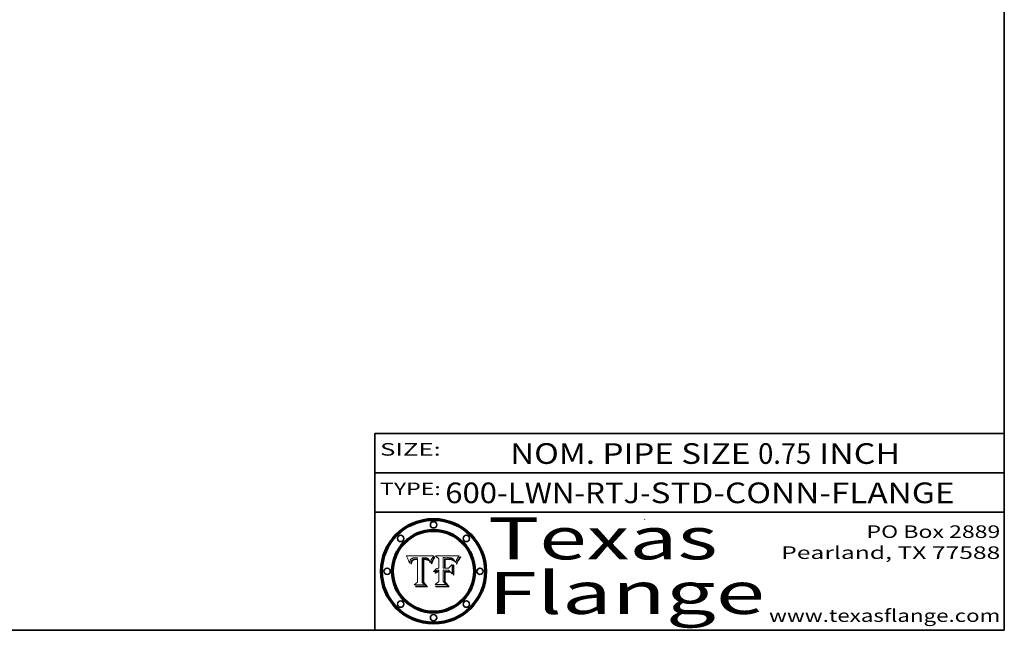
# Model space of a CAD drawing. Extents: x 0 to 10.8, y 0 to 8.3.
# Drawn here: x 6.1 to 10.8, y 0.2 to 3.2 of the extents above; entities that cross this region are included whole.
import ezdxf
from ezdxf.enums import TextEntityAlignment as Align

# ---------------------------------------------------------------- set-up
doc = ezdxf.new("R2010")
doc.units = 0
doc.header["$MEASUREMENT"] = 0
doc.layers.get('0').update_dxf_attribs({"lineweight": 13})
doc.layers.add('1', color=7, linetype='Continuous', lineweight=13)
doc.styles.get("Standard").update_dxf_attribs({"font": 'isocp.shx'})

# ---------------------------------------------------------------- blocks, each defined once
blk = doc.blocks.new('BLOCK1')
at = {"color": 7, "lineweight": 13, "ltscale": 0.03937}
for s, height, p, p2 in [('600-LWN-RTJ', 0.098425, (8.0858, 0.8558), (9.0143, 0.8558)), ('STD-CONN-FLANGE', 0.098425, (9.0642, 0.8558), (10.5125, 0.8558)), ('-', 0.0984, (9.0158, 0.8558), (9.0627, 0.8558))]:
    blk.add_text(s, height=height, dxfattribs=at).set_placement(p, p2, align=Align.FIT)
blk = doc.blocks.new('BLOCK2')
at = {"color": 7, "lineweight": 13, "ltscale": 0.03937}
for s, height, p, p2 in [('NOM. PIPE SIZE ', 0.098425, (8.395, 1.0431), (9.5751, 1.0431)), ('0.75', 0.09843, (9.5766, 1.0431), (9.83, 1.0431)), (' INCH', 0.09843, (9.8315, 1.0431), (10.2538, 1.0431))]:
    blk.add_text(s, height=height, dxfattribs=at).set_placement(p, p2, align=Align.FIT)
blk = doc.blocks.new('BLOCK3')
at = {"color": 7, "lineweight": 13, "ltscale": 0.03937}
for s, p, p2 in [('PO Box 2889', (10.0931, 0.69), (10.7308, 0.69)), ('Pearland, TX 77588', (9.6867, 0.59), (10.7308, 0.59)), ('www.texasflange.com', (9.6286, 0.29), (10.7308, 0.29))]:
    blk.add_text(s, height=0.06, dxfattribs=at).set_placement(p, p2, align=Align.FIT)
blk = doc.blocks.new('BLOCK4')
at = {"color": 7, "lineweight": 13, "ltscale": 0.03937}
for s, p, p2 in [('Texas', (8.2892, 0.5879), (9.3837, 0.5879)), ('Flange', (8.2892, 0.3279), (9.6089, 0.3279))]:
    blk.add_text(s, height=0.2, dxfattribs=at).set_placement(p, p2, align=Align.FIT)
blk = doc.blocks.new('BLOCK5')
at = {"color": 7, "lineweight": 5, "ltscale": 0.00324}
blk.add_line((8.0298, 0.6053), (7.9003, 0.6042), dxfattribs=at)
at = {"color": 7, "lineweight": 5, "ltscale": 0.000103115}
blk.add_line((7.9003, 0.6042), (7.9022, 0.6005), dxfattribs=at)
at = {"color": 7, "lineweight": 5, "ltscale": 0.000100453}
blk.add_line((7.9022, 0.6005), (7.9039, 0.597), dxfattribs=at)
at = {"color": 7, "lineweight": 5, "ltscale": 9.78009e-05}
blk.add_line((7.9039, 0.597), (7.9056, 0.5934), dxfattribs=at)
at = {"color": 7, "lineweight": 5, "ltscale": 9.51532e-05}
blk.add_line((7.9056, 0.5934), (7.9072, 0.59), dxfattribs=at)
at = {"color": 7, "lineweight": 5, "ltscale": 9.25048e-05}
blk.add_line((7.9072, 0.59), (7.9087, 0.5866), dxfattribs=at)
at = {"color": 7, "lineweight": 5, "ltscale": 8.99068e-05}
blk.add_line((7.9087, 0.5866), (7.9101, 0.5833), dxfattribs=at)
at = {"color": 7, "lineweight": 5, "ltscale": 8.73531e-05}
blk.add_line((7.9101, 0.5833), (7.9114, 0.58), dxfattribs=at)
at = {"color": 7, "lineweight": 5, "ltscale": 8.48421e-05}
blk.add_line((7.9114, 0.58), (7.9126, 0.5768), dxfattribs=at)
at = {"color": 7, "lineweight": 5, "ltscale": 8.23394e-05}
blk.add_line((7.9126, 0.5768), (7.9137, 0.5737), dxfattribs=at)
at = {"color": 7, "lineweight": 5, "ltscale": 9.5007e-05}
blk.add_line((7.9137, 0.5737), (7.9159, 0.5707), dxfattribs=at)
at = {"color": 7, "lineweight": 5, "ltscale": 6.5787e-05}
blk.add_line((7.9159, 0.5707), (7.9161, 0.5733), dxfattribs=at)
at = {"color": 7, "lineweight": 5, "ltscale": 6.21658e-05}
blk.add_line((7.9161, 0.5733), (7.9164, 0.5758), dxfattribs=at)
at = {"color": 7, "lineweight": 5, "ltscale": 5.86699e-05}
blk.add_line((7.9164, 0.5758), (7.9168, 0.5781), dxfattribs=at)
at = {"color": 7, "lineweight": 5, "ltscale": 5.54066e-05}
blk.add_line((7.9168, 0.5781), (7.9173, 0.5802), dxfattribs=at)
at = {"color": 7, "lineweight": 5, "ltscale": 5.23527e-05}
blk.add_line((7.9173, 0.5802), (7.918, 0.5822), dxfattribs=at)
at = {"color": 7, "lineweight": 5, "ltscale": 4.95602e-05}
blk.add_line((7.918, 0.5822), (7.9187, 0.5841), dxfattribs=at)
at = {"color": 7, "lineweight": 5, "ltscale": 4.71572e-05}
blk.add_line((7.9187, 0.5841), (7.9195, 0.5858), dxfattribs=at)
at = {"color": 7, "lineweight": 5, "ltscale": 4.50516e-05}
blk.add_line((7.9195, 0.5858), (7.9205, 0.5873), dxfattribs=at)
at = {"color": 7, "lineweight": 5, "ltscale": 4.34491e-05}
blk.add_line((7.9205, 0.5873), (7.9216, 0.5887), dxfattribs=at)
at = {"color": 7, "lineweight": 5, "ltscale": 6.17484e-05}
blk.add_line((7.9217, 0.5696), (7.9215, 0.5671), dxfattribs=at)
at = {"color": 7, "lineweight": 5, "ltscale": 7.03016e-05}
blk.add_line((7.9215, 0.5671), (7.9243, 0.5671), dxfattribs=at)
at = {"color": 7, "lineweight": 5, "ltscale": 4.22981e-05}
blk.add_line((7.9216, 0.5887), (7.9228, 0.5899), dxfattribs=at)
at = {"color": 7, "lineweight": 5, "ltscale": 5.82307e-05}
blk.add_line((7.9221, 0.5719), (7.9217, 0.5696), dxfattribs=at)
at = {"color": 7, "lineweight": 5, "ltscale": 5.4813e-05}
blk.add_line((7.9225, 0.574), (7.9221, 0.5719), dxfattribs=at)
at = {"color": 7, "lineweight": 5, "ltscale": 5.15682e-05}
blk.add_line((7.9231, 0.576), (7.9225, 0.574), dxfattribs=at)
at = {"color": 7, "lineweight": 5, "ltscale": 4.24485e-05}
blk.add_line((7.9228, 0.5899), (7.9241, 0.591), dxfattribs=at)
at = {"color": 7, "lineweight": 5, "ltscale": 4.84865e-05}
blk.add_line((7.9237, 0.5778), (7.9231, 0.576), dxfattribs=at)
at = {"color": 7, "lineweight": 5, "ltscale": 4.56021e-05}
blk.add_line((7.9244, 0.5795), (7.9237, 0.5778), dxfattribs=at)
at = {"color": 7, "lineweight": 5, "ltscale": 4.38915e-05}
blk.add_line((7.9241, 0.591), (7.9255, 0.5919), dxfattribs=at)
at = {"color": 7, "lineweight": 5, "ltscale": 5.37733e-05}
blk.add_line((7.9243, 0.5671), (7.9245, 0.5693), dxfattribs=at)
at = {"color": 7, "lineweight": 5, "ltscale": 4.29647e-05}
blk.add_line((7.9252, 0.5811), (7.9244, 0.5795), dxfattribs=at)
at = {"color": 7, "lineweight": 5, "ltscale": 5.06901e-05}
blk.add_line((7.9245, 0.5693), (7.9248, 0.5713), dxfattribs=at)
at = {"color": 7, "lineweight": 5, "ltscale": 4.77131e-05}
blk.add_line((7.9248, 0.5713), (7.9251, 0.5731), dxfattribs=at)
at = {"color": 7, "lineweight": 5, "ltscale": 4.48863e-05}
blk.add_line((7.9251, 0.5731), (7.9256, 0.5749), dxfattribs=at)
at = {"color": 7, "lineweight": 5, "ltscale": 4.06864e-05}
blk.add_line((7.926, 0.5824), (7.9252, 0.5811), dxfattribs=at)
at = {"color": 7, "lineweight": 5, "ltscale": 4.58171e-05}
blk.add_line((7.9255, 0.5919), (7.9272, 0.5928), dxfattribs=at)
at = {"color": 7, "lineweight": 5, "ltscale": 4.22422e-05}
blk.add_line((7.9256, 0.5749), (7.9261, 0.5765), dxfattribs=at)
at = {"color": 7, "lineweight": 5, "ltscale": 3.86873e-05}
blk.add_line((7.927, 0.5837), (7.926, 0.5824), dxfattribs=at)
at = {"color": 7, "lineweight": 5, "ltscale": 7.72266e-05}
blk.add_line((7.9261, 0.5765), (7.9274, 0.5793), dxfattribs=at)
at = {"color": 7, "lineweight": 5, "ltscale": 7.40831e-05}
blk.add_line((7.9291, 0.5857), (7.927, 0.5837), dxfattribs=at)
at = {"color": 7, "lineweight": 5, "ltscale": 4.81176e-05}
blk.add_line((7.9272, 0.5928), (7.9289, 0.5935), dxfattribs=at)
at = {"color": 7, "lineweight": 5, "ltscale": 6.93722e-05}
blk.add_line((7.9274, 0.5793), (7.9289, 0.5816), dxfattribs=at)
at = {"color": 7, "lineweight": 5, "ltscale": 5.08108e-05}
blk.add_line((7.9289, 0.5935), (7.9309, 0.5941), dxfattribs=at)
at = {"color": 7, "lineweight": 5, "ltscale": 6.514e-05}
blk.add_line((7.9289, 0.5816), (7.9308, 0.5834), dxfattribs=at)
at = {"color": 7, "lineweight": 5, "ltscale": 3.83282e-05}
blk.add_line((7.9304, 0.5865), (7.9291, 0.5857), dxfattribs=at)
at = {"color": 7, "lineweight": 5, "ltscale": 4.01292e-05}
blk.add_line((7.9318, 0.5873), (7.9304, 0.5865), dxfattribs=at)
at = {"color": 7, "lineweight": 5, "ltscale": 6.9428e-05}
blk.add_line((7.9308, 0.5834), (7.9332, 0.5848), dxfattribs=at)
at = {"color": 7, "lineweight": 5, "ltscale": 5.37678e-05}
blk.add_line((7.9309, 0.5941), (7.933, 0.5946), dxfattribs=at)
at = {"color": 7, "lineweight": 5, "ltscale": 4.21777e-05}
blk.add_line((7.9334, 0.5879), (7.9318, 0.5873), dxfattribs=at)
at = {"color": 7, "lineweight": 5, "ltscale": 5.70415e-05}
blk.add_line((7.933, 0.5946), (7.9352, 0.595), dxfattribs=at)
at = {"color": 7, "lineweight": 5, "ltscale": 3.75465e-05}
blk.add_line((7.9332, 0.5848), (7.9346, 0.5853), dxfattribs=at)
at = {"color": 7, "lineweight": 5, "ltscale": 4.46091e-05}
blk.add_line((7.9351, 0.5885), (7.9334, 0.5879), dxfattribs=at)
at = {"color": 7, "lineweight": 5, "ltscale": 3.98865e-05}
blk.add_line((7.9346, 0.5853), (7.9362, 0.5858), dxfattribs=at)
at = {"color": 7, "lineweight": 5, "ltscale": 4.73192e-05}
blk.add_line((7.9369, 0.5889), (7.9351, 0.5885), dxfattribs=at)
at = {"color": 7, "lineweight": 5, "ltscale": 6.04204e-05}
blk.add_line((7.9352, 0.595), (7.9376, 0.5953), dxfattribs=at)
at = {"color": 7, "lineweight": 5, "ltscale": 4.23744e-05}
blk.add_line((7.9362, 0.5858), (7.9378, 0.5862), dxfattribs=at)
at = {"color": 7, "lineweight": 5, "ltscale": 5.02154e-05}
blk.add_line((7.9389, 0.5893), (7.9369, 0.5889), dxfattribs=at)
at = {"color": 7, "lineweight": 5, "ltscale": 6.4089e-05}
blk.add_line((7.9376, 0.5953), (7.9402, 0.5955), dxfattribs=at)
at = {"color": 7, "lineweight": 5, "ltscale": 4.50998e-05}
blk.add_line((7.9378, 0.5862), (7.9396, 0.5865), dxfattribs=at)
at = {"color": 7, "lineweight": 5, "ltscale": 5.3275e-05}
blk.add_line((7.941, 0.5895), (7.9389, 0.5893), dxfattribs=at)
at = {"color": 7, "lineweight": 5, "ltscale": 4.79821e-05}
blk.add_line((7.9396, 0.5865), (7.9415, 0.5867), dxfattribs=at)
at = {"color": 7, "lineweight": 5, "ltscale": 6.78085e-05}
blk.add_line((7.9402, 0.5955), (7.9429, 0.5956), dxfattribs=at)
at = {"color": 7, "lineweight": 5, "ltscale": 5.65615e-05}
blk.add_line((7.9433, 0.5897), (7.941, 0.5895), dxfattribs=at)
at = {"color": 7, "lineweight": 5, "ltscale": 5.09872e-05}
blk.add_line((7.9415, 0.5867), (7.9435, 0.5869), dxfattribs=at)
at = {"color": 7, "lineweight": 5, "ltscale": 5.0286e-05}
blk.add_line((7.9429, 0.5956), (7.9449, 0.5955), dxfattribs=at)
at = {"color": 7, "lineweight": 5, "ltscale": 5.99065e-05}
blk.add_line((7.9457, 0.5897), (7.9433, 0.5897), dxfattribs=at)
at = {"color": 7, "lineweight": 5, "ltscale": 5.40933e-05}
blk.add_line((7.9435, 0.5869), (7.9457, 0.5869), dxfattribs=at)
at = {"color": 7, "lineweight": 5, "ltscale": 5.14153e-05}
blk.add_line((7.9449, 0.5955), (7.9469, 0.5955), dxfattribs=at)
at = {"color": 7, "lineweight": 5, "ltscale": 0.000162237}
blk.add_line((7.9522, 0.5896), (7.9457, 0.5897), dxfattribs=at)
at = {"color": 7, "lineweight": 5, "ltscale": 0.000191986}
blk.add_line((7.9457, 0.5869), (7.9534, 0.5868), dxfattribs=at)
at = {"color": 7, "lineweight": 5, "ltscale": 5.25609e-05}
blk.add_line((7.9469, 0.5955), (7.949, 0.5953), dxfattribs=at)
at = {"color": 7, "lineweight": 5, "ltscale": 5.37478e-05}
blk.add_line((7.949, 0.5953), (7.9512, 0.5951), dxfattribs=at)
at = {"color": 7, "lineweight": 5, "ltscale": 5.49198e-05}
blk.add_line((7.9512, 0.5951), (7.9534, 0.5949), dxfattribs=at)
at = {"color": 7, "lineweight": 5, "ltscale": 0.000135787}
blk.add_line((7.9534, 0.5949), (7.9522, 0.5896), dxfattribs=at)
at = {"color": 7, "lineweight": 5, "ltscale": 0.00269}
blk.add_line((7.9534, 0.5868), (7.9534, 0.4792), dxfattribs=at)
at = {"color": 7, "lineweight": 5, "ltscale": 0.002931}
blk.add_line((7.9749, 0.4783), (7.9762, 0.5956), dxfattribs=at)
at = {"color": 7, "lineweight": 5, "ltscale": 4.88309e-05}
blk.add_line((7.9762, 0.5956), (7.9781, 0.5957), dxfattribs=at)
at = {"color": 7, "lineweight": 5, "ltscale": 4.87696e-05}
blk.add_line((7.9781, 0.5957), (7.9801, 0.5958), dxfattribs=at)
at = {"color": 7, "lineweight": 5, "ltscale": 4.87218e-05}
blk.add_line((7.9801, 0.5958), (7.982, 0.5959), dxfattribs=at)
at = {"color": 7, "lineweight": 5, "ltscale": 4.86926e-05}
blk.add_line((7.982, 0.5959), (7.984, 0.596), dxfattribs=at)
at = {"color": 7, "lineweight": 5, "ltscale": 4.8677e-05}
blk.add_line((7.984, 0.596), (7.9859, 0.596), dxfattribs=at)
at = {"color": 7, "lineweight": 5, "ltscale": 5.79538e-05}
blk.add_line((7.9859, 0.596), (7.9882, 0.5959), dxfattribs=at)
at = {"color": 7, "lineweight": 5, "ltscale": 5.50105e-05}
blk.add_line((7.9882, 0.5959), (7.9904, 0.5958), dxfattribs=at)
at = {"color": 7, "lineweight": 5, "ltscale": 5.22111e-05}
blk.add_line((7.9904, 0.5958), (7.9925, 0.5956), dxfattribs=at)
at = {"color": 7, "lineweight": 5, "ltscale": 4.94853e-05}
blk.add_line((7.9925, 0.5956), (7.9945, 0.5952), dxfattribs=at)
at = {"color": 7, "lineweight": 5, "ltscale": 4.69867e-05}
blk.add_line((7.9945, 0.5952), (7.9963, 0.5948), dxfattribs=at)
at = {"color": 7, "lineweight": 5, "ltscale": 4.4644e-05}
blk.add_line((7.9963, 0.5948), (7.998, 0.5943), dxfattribs=at)
at = {"color": 7, "lineweight": 5, "ltscale": 4.25388e-05}
blk.add_line((7.998, 0.5943), (7.9996, 0.5937), dxfattribs=at)
at = {"color": 7, "lineweight": 5, "ltscale": 4.06936e-05}
blk.add_line((7.9996, 0.5937), (8.001, 0.5929), dxfattribs=at)
at = {"color": 7, "lineweight": 5, "ltscale": 3.91439e-05}
blk.add_line((8.001, 0.5929), (8.0024, 0.5921), dxfattribs=at)
at = {"color": 7, "lineweight": 5, "ltscale": 3.79217e-05}
blk.add_line((8.0024, 0.5921), (8.0036, 0.5912), dxfattribs=at)
at = {"color": 7, "lineweight": 5, "ltscale": 3.82045e-05}
blk.add_line((8.0036, 0.5912), (8.0047, 0.5902), dxfattribs=at)
at = {"color": 7, "lineweight": 5, "ltscale": 3.99235e-05}
blk.add_line((8.0047, 0.5902), (8.0058, 0.589), dxfattribs=at)
at = {"color": 7, "lineweight": 5, "ltscale": 4.20052e-05}
blk.add_line((8.0058, 0.589), (8.0068, 0.5877), dxfattribs=at)
at = {"color": 7, "lineweight": 5, "ltscale": 4.42829e-05}
blk.add_line((8.0068, 0.5877), (8.0078, 0.5862), dxfattribs=at)
at = {"color": 7, "lineweight": 5, "ltscale": 4.68654e-05}
blk.add_line((8.0078, 0.5862), (8.0087, 0.5846), dxfattribs=at)
at = {"color": 7, "lineweight": 5, "ltscale": 4.95626e-05}
blk.add_line((8.0087, 0.5846), (8.0096, 0.5828), dxfattribs=at)
at = {"color": 7, "lineweight": 5, "ltscale": 5.25037e-05}
blk.add_line((8.0096, 0.5828), (8.0104, 0.5809), dxfattribs=at)
at = {"color": 7, "lineweight": 5, "ltscale": 5.554e-05}
blk.add_line((8.0104, 0.5809), (8.0112, 0.5788), dxfattribs=at)
at = {"color": 7, "lineweight": 5, "ltscale": 5.87204e-05}
blk.add_line((8.0112, 0.5788), (8.0119, 0.5765), dxfattribs=at)
at = {"color": 7, "lineweight": 5, "ltscale": 6.19363e-05}
blk.add_line((8.0119, 0.5765), (8.0125, 0.5741), dxfattribs=at)
at = {"color": 7, "lineweight": 5, "ltscale": 5.73529e-05}
blk.add_line((8.0125, 0.5741), (8.0141, 0.5725), dxfattribs=at)
at = {"color": 7, "lineweight": 5, "ltscale": 5.36381e-05}
blk.add_line((8.0141, 0.5725), (8.0148, 0.5746), dxfattribs=at)
at = {"color": 7, "lineweight": 5, "ltscale": 5.20356e-05}
blk.add_line((8.0148, 0.5746), (8.0155, 0.5765), dxfattribs=at)
at = {"color": 7, "lineweight": 5, "ltscale": 5.05025e-05}
blk.add_line((8.0155, 0.5765), (8.0161, 0.5784), dxfattribs=at)
at = {"color": 7, "lineweight": 5, "ltscale": 4.89753e-05}
blk.add_line((8.0161, 0.5784), (8.0168, 0.5803), dxfattribs=at)
at = {"color": 7, "lineweight": 5, "ltscale": 4.74568e-05}
blk.add_line((8.0168, 0.5803), (8.0175, 0.582), dxfattribs=at)
at = {"color": 7, "lineweight": 5, "ltscale": 4.59543e-05}
blk.add_line((8.0175, 0.582), (8.0182, 0.5837), dxfattribs=at)
at = {"color": 7, "lineweight": 5, "ltscale": 4.4442e-05}
blk.add_line((8.0182, 0.5837), (8.019, 0.5854), dxfattribs=at)
at = {"color": 7, "lineweight": 5, "ltscale": 4.29963e-05}
blk.add_line((8.019, 0.5854), (8.0197, 0.5869), dxfattribs=at)
at = {"color": 7, "lineweight": 5, "ltscale": 4.15607e-05}
blk.add_line((8.0197, 0.5869), (8.0204, 0.5884), dxfattribs=at)
at = {"color": 7, "lineweight": 5, "ltscale": 4.0176e-05}
blk.add_line((8.0204, 0.5884), (8.0212, 0.5898), dxfattribs=at)
at = {"color": 7, "lineweight": 5, "ltscale": 0.000399523}
blk.add_line((8.0212, 0.5898), (8.029, 0.6038), dxfattribs=at)
at = {"color": 7, "lineweight": 5, "ltscale": 4.35633e-05}
blk.add_line((8.029, 0.6038), (8.0298, 0.6053), dxfattribs=at)
at = {"color": 7, "lineweight": 5, "ltscale": 0.000493338}
blk.add_line((7.9534, 0.4792), (7.9382, 0.4665), dxfattribs=at)
at = {"color": 7, "lineweight": 5, "ltscale": 0.000434364}
blk.add_line((7.9876, 0.4665), (7.9749, 0.4783), dxfattribs=at)
at = {"color": 7, "lineweight": 5, "ltscale": 0.001236}
blk.add_line((7.9382, 0.4665), (7.9876, 0.4665), dxfattribs=at)
blk = doc.blocks.new('BLOCK6')
at = {"color": 7, "lineweight": 5, "ltscale": 0.000504919}
blk.add_line((8.0398, 0.6053), (8.0544, 0.5913), dxfattribs=at)
at = {"color": 7, "lineweight": 5, "ltscale": 0.002807}
blk.add_line((8.1521, 0.6053), (8.0398, 0.6053), dxfattribs=at)
at = {"color": 7, "lineweight": 5, "ltscale": 0.001141}
blk.add_line((8.0544, 0.5913), (8.0544, 0.5457), dxfattribs=at)
at = {"color": 7, "lineweight": 5, "ltscale": 0.001265}
blk.add_line((8.076, 0.5457), (8.076, 0.5963), dxfattribs=at)
at = {"color": 7, "lineweight": 5, "ltscale": 0.00010009}
blk.add_line((8.076, 0.5963), (8.08, 0.5962), dxfattribs=at)
at = {"color": 7, "lineweight": 5, "ltscale": 0.000262297}
blk.add_line((8.08, 0.5962), (8.0905, 0.5961), dxfattribs=at)
at = {"color": 7, "lineweight": 5, "ltscale": 7.8458e-05}
blk.add_line((8.0857, 0.5905), (8.0826, 0.5904), dxfattribs=at)
at = {"color": 7, "lineweight": 5, "ltscale": 0.001117}
blk.add_line((8.0826, 0.5904), (8.0826, 0.5457), dxfattribs=at)
at = {"color": 7, "lineweight": 5, "ltscale": 6.71447e-05}
blk.add_line((8.0853, 0.5874), (8.088, 0.5876), dxfattribs=at)
at = {"color": 7, "lineweight": 5, "ltscale": 0.001044}
blk.add_line((8.0853, 0.5457), (8.0853, 0.5874), dxfattribs=at)
at = {"color": 7, "lineweight": 5, "ltscale": 6.79766e-05}
blk.add_line((8.0885, 0.5906), (8.0857, 0.5905), dxfattribs=at)
at = {"color": 7, "lineweight": 5, "ltscale": 6.25167e-05}
blk.add_line((8.088, 0.5876), (8.0905, 0.5878), dxfattribs=at)
at = {"color": 7, "lineweight": 5, "ltscale": 6.96783e-05}
blk.add_line((8.0913, 0.5907), (8.0885, 0.5906), dxfattribs=at)
at = {"color": 7, "lineweight": 5, "ltscale": 0.000154143}
blk.add_line((8.0905, 0.5961), (8.0967, 0.5962), dxfattribs=at)
at = {"color": 7, "lineweight": 5, "ltscale": 5.79292e-05}
blk.add_line((8.0905, 0.5878), (8.0928, 0.5879), dxfattribs=at)
at = {"color": 7, "lineweight": 5, "ltscale": 7.14161e-05}
blk.add_line((8.0941, 0.5907), (8.0913, 0.5907), dxfattribs=at)
at = {"color": 7, "lineweight": 5, "ltscale": 5.334e-05}
blk.add_line((8.0928, 0.5879), (8.0949, 0.588), dxfattribs=at)
at = {"color": 7, "lineweight": 5, "ltscale": 7.31315e-05}
blk.add_line((8.097, 0.5908), (8.0941, 0.5907), dxfattribs=at)
at = {"color": 7, "lineweight": 5, "ltscale": 4.87983e-05}
blk.add_line((8.0949, 0.588), (8.0969, 0.588), dxfattribs=at)
at = {"color": 7, "lineweight": 5, "ltscale": 8.03713e-05}
blk.add_line((8.0967, 0.5962), (8.0999, 0.5962), dxfattribs=at)
at = {"color": 7, "lineweight": 5, "ltscale": 6.31844e-05}
blk.add_line((8.0969, 0.588), (8.0994, 0.588), dxfattribs=at)
at = {"color": 7, "lineweight": 5, "ltscale": 7.48528e-05}
blk.add_line((8.1, 0.5908), (8.097, 0.5908), dxfattribs=at)
at = {"color": 7, "lineweight": 5, "ltscale": 5.98639e-05}
blk.add_line((8.0994, 0.588), (8.1018, 0.5879), dxfattribs=at)
at = {"color": 7, "lineweight": 5, "ltscale": 7.56285e-05}
blk.add_line((8.0999, 0.5962), (8.1029, 0.596), dxfattribs=at)
at = {"color": 7, "lineweight": 5, "ltscale": 0.000106204}
blk.add_line((8.1043, 0.5907), (8.1, 0.5908), dxfattribs=at)
at = {"color": 7, "lineweight": 5, "ltscale": 0.000629287}
blk.add_line((8.119, 0.564), (8.1016, 0.5457), dxfattribs=at)
at = {"color": 7, "lineweight": 5, "ltscale": 5.64828e-05}
blk.add_line((8.1018, 0.5879), (8.1041, 0.5878), dxfattribs=at)
at = {"color": 7, "lineweight": 5, "ltscale": 7.09728e-05}
blk.add_line((8.1029, 0.596), (8.1057, 0.5958), dxfattribs=at)
at = {"color": 7, "lineweight": 5, "ltscale": 5.31538e-05}
blk.add_line((8.1041, 0.5878), (8.1062, 0.5877), dxfattribs=at)
at = {"color": 7, "lineweight": 5, "ltscale": 9.82815e-05}
blk.add_line((8.1082, 0.5903), (8.1043, 0.5907), dxfattribs=at)
at = {"color": 7, "lineweight": 5, "ltscale": 6.64247e-05}
blk.add_line((8.1057, 0.5958), (8.1084, 0.5955), dxfattribs=at)
at = {"color": 7, "lineweight": 5, "ltscale": 4.98579e-05}
blk.add_line((8.1062, 0.5877), (8.1082, 0.5875), dxfattribs=at)
at = {"color": 7, "lineweight": 5, "ltscale": 9.07975e-05}
blk.add_line((8.1118, 0.5898), (8.1082, 0.5903), dxfattribs=at)
at = {"color": 7, "lineweight": 5, "ltscale": 4.65618e-05}
blk.add_line((8.1082, 0.5875), (8.11, 0.5873), dxfattribs=at)
at = {"color": 7, "lineweight": 5, "ltscale": 6.19662e-05}
blk.add_line((8.1084, 0.5955), (8.1108, 0.5951), dxfattribs=at)
at = {"color": 7, "lineweight": 5, "ltscale": 4.32948e-05}
blk.add_line((8.11, 0.5873), (8.1117, 0.5871), dxfattribs=at)
at = {"color": 7, "lineweight": 5, "ltscale": 5.76855e-05}
blk.add_line((8.1108, 0.5951), (8.1131, 0.5946), dxfattribs=at)
at = {"color": 7, "lineweight": 5, "ltscale": 4.01241e-05}
blk.add_line((8.1117, 0.5871), (8.1133, 0.5868), dxfattribs=at)
at = {"color": 7, "lineweight": 5, "ltscale": 8.37777e-05}
blk.add_line((8.115, 0.589), (8.1118, 0.5898), dxfattribs=at)
at = {"color": 7, "lineweight": 5, "ltscale": 5.35144e-05}
blk.add_line((8.1131, 0.5946), (8.1152, 0.5941), dxfattribs=at)
at = {"color": 7, "lineweight": 5, "ltscale": 7.07787e-05}
blk.add_line((8.1133, 0.5868), (8.1161, 0.5862), dxfattribs=at)
at = {"color": 7, "lineweight": 5, "ltscale": 7.75432e-05}
blk.add_line((8.118, 0.5879), (8.115, 0.589), dxfattribs=at)
at = {"color": 7, "lineweight": 5, "ltscale": 4.95647e-05}
blk.add_line((8.1152, 0.5941), (8.117, 0.5934), dxfattribs=at)
at = {"color": 7, "lineweight": 5, "ltscale": 6.48228e-05}
blk.add_line((8.1161, 0.5862), (8.1185, 0.5854), dxfattribs=at)
at = {"color": 7, "lineweight": 5, "ltscale": 4.59337e-05}
blk.add_line((8.117, 0.5934), (8.1187, 0.5927), dxfattribs=at)
at = {"color": 7, "lineweight": 5, "ltscale": 7.20711e-05}
blk.add_line((8.1205, 0.5867), (8.118, 0.5879), dxfattribs=at)
at = {"color": 7, "lineweight": 5, "ltscale": 6.55881e-05}
blk.add_line((8.1185, 0.5854), (8.1209, 0.5842), dxfattribs=at)
at = {"color": 7, "lineweight": 5, "ltscale": 4.25471e-05}
blk.add_line((8.1187, 0.5927), (8.1202, 0.5919), dxfattribs=at)
at = {"color": 7, "lineweight": 5, "ltscale": 0.001133}
blk.add_line((8.119, 0.5187), (8.119, 0.564), dxfattribs=at)
at = {"color": 7, "lineweight": 5, "ltscale": 4.25074e-05}
blk.add_line((8.1202, 0.5919), (8.1216, 0.5909), dxfattribs=at)
at = {"color": 7, "lineweight": 5, "ltscale": 6.77002e-05}
blk.add_line((8.1228, 0.5852), (8.1205, 0.5867), dxfattribs=at)
at = {"color": 7, "lineweight": 5, "ltscale": 6.70416e-05}
blk.add_line((8.1209, 0.5842), (8.1232, 0.5829), dxfattribs=at)
at = {"color": 7, "lineweight": 5, "ltscale": 4.57046e-05}
blk.add_line((8.1216, 0.5909), (8.123, 0.5897), dxfattribs=at)
at = {"color": 7, "lineweight": 5, "ltscale": 6.46171e-05}
blk.add_line((8.1247, 0.5835), (8.1228, 0.5852), dxfattribs=at)
at = {"color": 7, "lineweight": 5, "ltscale": 4.92938e-05}
blk.add_line((8.123, 0.5897), (8.1244, 0.5883), dxfattribs=at)
at = {"color": 7, "lineweight": 5, "ltscale": 6.91849e-05}
blk.add_line((8.1232, 0.5829), (8.1254, 0.5812), dxfattribs=at)
at = {"color": 7, "lineweight": 5, "ltscale": 5.30859e-05}
blk.add_line((8.1244, 0.5883), (8.1258, 0.5868), dxfattribs=at)
at = {"color": 7, "lineweight": 5, "ltscale": 6.30754e-05}
blk.add_line((8.1263, 0.5815), (8.1247, 0.5835), dxfattribs=at)
at = {"color": 7, "lineweight": 5, "ltscale": 7.18996e-05}
blk.add_line((8.1254, 0.5812), (8.1276, 0.5793), dxfattribs=at)
at = {"color": 7, "lineweight": 5, "ltscale": 5.71802e-05}
blk.add_line((8.1258, 0.5868), (8.1272, 0.585), dxfattribs=at)
at = {"color": 7, "lineweight": 5, "ltscale": 6.30147e-05}
blk.add_line((8.1276, 0.5793), (8.1263, 0.5815), dxfattribs=at)
at = {"color": 7, "lineweight": 5, "ltscale": 6.13618e-05}
blk.add_line((8.1272, 0.585), (8.1286, 0.583), dxfattribs=at)
at = {"color": 7, "lineweight": 5, "ltscale": 6.57329e-05}
blk.add_line((8.1286, 0.583), (8.13, 0.5807), dxfattribs=at)
at = {"color": 7, "lineweight": 5, "ltscale": 7.01949e-05}
blk.add_line((8.13, 0.5807), (8.1315, 0.5783), dxfattribs=at)
at = {"color": 7, "lineweight": 5, "ltscale": 7.47805e-05}
blk.add_line((8.1315, 0.5783), (8.1329, 0.5757), dxfattribs=at)
at = {"color": 7, "lineweight": 5, "ltscale": 7.93914e-05}
blk.add_line((8.1329, 0.5757), (8.1343, 0.5728), dxfattribs=at)
at = {"color": 7, "lineweight": 5, "ltscale": 5.82449e-05}
blk.add_line((8.1343, 0.5728), (8.1352, 0.575), dxfattribs=at)
at = {"color": 7, "lineweight": 5, "ltscale": 5.88925e-05}
blk.add_line((8.1352, 0.575), (8.136, 0.5772), dxfattribs=at)
at = {"color": 7, "lineweight": 5, "ltscale": 5.57078e-05}
blk.add_line((8.136, 0.5772), (8.1369, 0.5793), dxfattribs=at)
at = {"color": 7, "lineweight": 5, "ltscale": 5.2567e-05}
blk.add_line((8.1369, 0.5793), (8.1377, 0.5812), dxfattribs=at)
at = {"color": 7, "lineweight": 5, "ltscale": 4.94253e-05}
blk.add_line((8.1377, 0.5812), (8.1385, 0.583), dxfattribs=at)
at = {"color": 7, "lineweight": 5, "ltscale": 4.62924e-05}
blk.add_line((8.1385, 0.583), (8.1392, 0.5847), dxfattribs=at)
at = {"color": 7, "lineweight": 5, "ltscale": 4.31788e-05}
blk.add_line((8.1392, 0.5847), (8.1399, 0.5863), dxfattribs=at)
at = {"color": 7, "lineweight": 5, "ltscale": 4.00421e-05}
blk.add_line((8.1399, 0.5863), (8.1406, 0.5877), dxfattribs=at)
at = {"color": 7, "lineweight": 5, "ltscale": 7.07088e-05}
blk.add_line((8.1406, 0.5877), (8.1419, 0.5903), dxfattribs=at)
at = {"color": 7, "lineweight": 5, "ltscale": 6.11807e-05}
blk.add_line((8.1419, 0.5903), (8.1431, 0.5924), dxfattribs=at)
at = {"color": 7, "lineweight": 5, "ltscale": 6.8775e-05}
blk.add_line((8.1431, 0.5924), (8.1445, 0.5947), dxfattribs=at)
at = {"color": 7, "lineweight": 5, "ltscale": 3.83666e-05}
blk.add_line((8.1445, 0.5947), (8.1454, 0.596), dxfattribs=at)
at = {"color": 7, "lineweight": 5, "ltscale": 4.09684e-05}
blk.add_line((8.1454, 0.596), (8.1463, 0.5974), dxfattribs=at)
at = {"color": 7, "lineweight": 5, "ltscale": 4.36186e-05}
blk.add_line((8.1463, 0.5974), (8.1473, 0.5988), dxfattribs=at)
at = {"color": 7, "lineweight": 5, "ltscale": 4.62797e-05}
blk.add_line((8.1473, 0.5988), (8.1484, 0.6003), dxfattribs=at)
at = {"color": 7, "lineweight": 5, "ltscale": 4.89244e-05}
blk.add_line((8.1484, 0.6003), (8.1495, 0.6019), dxfattribs=at)
at = {"color": 7, "lineweight": 5, "ltscale": 5.15938e-05}
blk.add_line((8.1495, 0.6019), (8.1507, 0.6036), dxfattribs=at)
at = {"color": 7, "lineweight": 5, "ltscale": 5.42941e-05}
blk.add_line((8.1507, 0.6036), (8.1521, 0.6053), dxfattribs=at)
at = {"color": 7, "lineweight": 5, "ltscale": 7.24478e-05}
blk.add_line((8.0341, 0.533), (8.033, 0.5303), dxfattribs=at)
at = {"color": 7, "lineweight": 5, "ltscale": 4.72383e-05}
blk.add_line((8.033, 0.5303), (8.0337, 0.5286), dxfattribs=at)
at = {"color": 7, "lineweight": 5, "ltscale": 5.40801e-05}
blk.add_line((8.0337, 0.5286), (8.0352, 0.5302), dxfattribs=at)
at = {"color": 7, "lineweight": 5, "ltscale": 6.91358e-05}
blk.add_line((8.0354, 0.5355), (8.0341, 0.533), dxfattribs=at)
at = {"color": 7, "lineweight": 5, "ltscale": 5.22259e-05}
blk.add_line((8.0352, 0.5302), (8.0368, 0.5316), dxfattribs=at)
at = {"color": 7, "lineweight": 5, "ltscale": 6.68728e-05}
blk.add_line((8.0369, 0.5376), (8.0354, 0.5355), dxfattribs=at)
at = {"color": 7, "lineweight": 5, "ltscale": 5.0626e-05}
blk.add_line((8.0368, 0.5316), (8.0384, 0.5328), dxfattribs=at)
at = {"color": 7, "lineweight": 5, "ltscale": 6.56415e-05}
blk.add_line((8.0387, 0.5395), (8.0369, 0.5376), dxfattribs=at)
at = {"color": 7, "lineweight": 5, "ltscale": 4.61631e-05}
blk.add_line((8.039, 0.5259), (8.0377, 0.5246), dxfattribs=at)
at = {"color": 7, "lineweight": 5, "ltscale": 7.65715e-05}
blk.add_line((8.0377, 0.5246), (8.0398, 0.5223), dxfattribs=at)
at = {"color": 7, "lineweight": 5, "ltscale": 4.93516e-05}
blk.add_line((8.0384, 0.5328), (8.04, 0.5339), dxfattribs=at)
at = {"color": 7, "lineweight": 5, "ltscale": 6.55187e-05}
blk.add_line((8.0408, 0.5412), (8.0387, 0.5395), dxfattribs=at)
at = {"color": 7, "lineweight": 5, "ltscale": 4.53272e-05}
blk.add_line((8.0404, 0.5271), (8.039, 0.5259), dxfattribs=at)
at = {"color": 7, "lineweight": 5, "ltscale": 4.36728e-05}
blk.add_line((8.0398, 0.5223), (8.0411, 0.5235), dxfattribs=at)
at = {"color": 7, "lineweight": 5, "ltscale": 4.84441e-05}
blk.add_line((8.04, 0.5339), (8.0418, 0.5348), dxfattribs=at)
at = {"color": 7, "lineweight": 5, "ltscale": 4.47682e-05}
blk.add_line((8.0419, 0.5281), (8.0404, 0.5271), dxfattribs=at)
at = {"color": 7, "lineweight": 5, "ltscale": 6.6503e-05}
blk.add_line((8.043, 0.5426), (8.0408, 0.5412), dxfattribs=at)
at = {"color": 7, "lineweight": 5, "ltscale": 4.23283e-05}
blk.add_line((8.0411, 0.5235), (8.0424, 0.5246), dxfattribs=at)
at = {"color": 7, "lineweight": 5, "ltscale": 4.79247e-05}
blk.add_line((8.0418, 0.5348), (8.0435, 0.5355), dxfattribs=at)
at = {"color": 7, "lineweight": 5, "ltscale": 4.46766e-05}
blk.add_line((8.0434, 0.529), (8.0419, 0.5281), dxfattribs=at)
at = {"color": 7, "lineweight": 5, "ltscale": 4.12902e-05}
blk.add_line((8.0424, 0.5246), (8.0437, 0.5255), dxfattribs=at)
at = {"color": 7, "lineweight": 5, "ltscale": 6.86342e-05}
blk.add_line((8.0455, 0.5438), (8.043, 0.5426), dxfattribs=at)
at = {"color": 7, "lineweight": 5, "ltscale": 4.48402e-05}
blk.add_line((8.045, 0.5298), (8.0434, 0.529), dxfattribs=at)
at = {"color": 7, "lineweight": 5, "ltscale": 4.7776e-05}
blk.add_line((8.0435, 0.5355), (8.0453, 0.5361), dxfattribs=at)
at = {"color": 7, "lineweight": 5, "ltscale": 4.05056e-05}
blk.add_line((8.0437, 0.5255), (8.0451, 0.5263), dxfattribs=at)
at = {"color": 7, "lineweight": 5, "ltscale": 4.54019e-05}
blk.add_line((8.0467, 0.5304), (8.045, 0.5298), dxfattribs=at)
at = {"color": 7, "lineweight": 5, "ltscale": 3.98781e-05}
blk.add_line((8.0451, 0.5263), (8.0466, 0.527), dxfattribs=at)
at = {"color": 7, "lineweight": 5, "ltscale": 4.80296e-05}
blk.add_line((8.0453, 0.5361), (8.0472, 0.5365), dxfattribs=at)
at = {"color": 7, "lineweight": 5, "ltscale": 7.17625e-05}
blk.add_line((8.0482, 0.5447), (8.0455, 0.5438), dxfattribs=at)
at = {"color": 7, "lineweight": 5, "ltscale": 3.96147e-05}
blk.add_line((8.0466, 0.527), (8.048, 0.5276), dxfattribs=at)
at = {"color": 7, "lineweight": 5, "ltscale": 4.63507e-05}
blk.add_line((8.0485, 0.5309), (8.0467, 0.5304), dxfattribs=at)
at = {"color": 7, "lineweight": 5, "ltscale": 4.86448e-05}
blk.add_line((8.0472, 0.5365), (8.0492, 0.5367), dxfattribs=at)
at = {"color": 7, "lineweight": 5, "ltscale": 3.96113e-05}
blk.add_line((8.048, 0.5276), (8.0496, 0.528), dxfattribs=at)
at = {"color": 7, "lineweight": 5, "ltscale": 7.56807e-05}
blk.add_line((8.0512, 0.5453), (8.0482, 0.5447), dxfattribs=at)
at = {"color": 7, "lineweight": 5, "ltscale": 4.75859e-05}
blk.add_line((8.0504, 0.5312), (8.0485, 0.5309), dxfattribs=at)
at = {"color": 7, "lineweight": 5, "ltscale": 4.9694e-05}
blk.add_line((8.0492, 0.5367), (8.0511, 0.5368), dxfattribs=at)
at = {"color": 7, "lineweight": 5, "ltscale": 3.98564e-05}
blk.add_line((8.0496, 0.528), (8.0511, 0.5284), dxfattribs=at)
at = {"color": 7, "lineweight": 5, "ltscale": 4.91026e-05}
blk.add_line((8.0523, 0.5315), (8.0504, 0.5312), dxfattribs=at)
at = {"color": 7, "lineweight": 5, "ltscale": 4.09268e-05}
blk.add_line((8.0511, 0.5368), (8.0528, 0.5367), dxfattribs=at)
at = {"color": 7, "lineweight": 5, "ltscale": 4.03575e-05}
blk.add_line((8.0511, 0.5284), (8.0527, 0.5285), dxfattribs=at)
at = {"color": 7, "lineweight": 5, "ltscale": 8.04224e-05}
blk.add_line((8.0544, 0.5457), (8.0512, 0.5453), dxfattribs=at)
at = {"color": 7, "lineweight": 5, "ltscale": 5.09119e-05}
blk.add_line((8.0544, 0.5315), (8.0523, 0.5315), dxfattribs=at)
at = {"color": 7, "lineweight": 5, "ltscale": 4.11658e-05}
blk.add_line((8.0527, 0.5285), (8.0544, 0.5286), dxfattribs=at)
at = {"color": 7, "lineweight": 5, "ltscale": 4.03821e-05}
blk.add_line((8.0528, 0.5367), (8.0544, 0.5366), dxfattribs=at)
at = {"color": 7, "lineweight": 5, "ltscale": 0.000127087}
blk.add_line((8.0544, 0.5366), (8.0544, 0.5315), dxfattribs=at)
at = {"color": 7, "lineweight": 5, "ltscale": 0.001163}
blk.add_line((8.0544, 0.5286), (8.0544, 0.4821), dxfattribs=at)
at = {"color": 7, "lineweight": 5, "ltscale": 0.000164963}
blk.add_line((8.0826, 0.5457), (8.076, 0.5457), dxfattribs=at)
at = {"color": 7, "lineweight": 5, "ltscale": 0.001363}
blk.add_line((8.076, 0.4821), (8.076, 0.5366), dxfattribs=at)
at = {"color": 7, "lineweight": 5, "ltscale": 0.000619197}
blk.add_line((8.076, 0.5366), (8.1008, 0.5366), dxfattribs=at)
at = {"color": 7, "lineweight": 5, "ltscale": 0.000408293}
blk.add_line((8.1016, 0.5457), (8.0853, 0.5457), dxfattribs=at)
at = {"color": 7, "lineweight": 5, "ltscale": 0.000638638}
blk.add_line((8.1008, 0.5366), (8.119, 0.5187), dxfattribs=at)
at = {"color": 7, "lineweight": 5, "ltscale": 0.000563728}
blk.add_line((8.0544, 0.4821), (8.0368, 0.468), dxfattribs=at)
at = {"color": 7, "lineweight": 5, "ltscale": 0.000493306}
blk.add_line((8.0899, 0.468), (8.076, 0.4821), dxfattribs=at)
at = {"color": 7, "lineweight": 5, "ltscale": 0.001328}
blk.add_line((8.0368, 0.468), (8.0899, 0.468), dxfattribs=at)

msp = doc.modelspace()

# ---------------------------------------------------------------- linework, layer by layer
at = {"color": 7, "lineweight": 13, "ltscale": 0.03937}
for points in [[(8.0298, 0.6053), (8.029, 0.6038), (8.0212, 0.5898), (8.0204, 0.5884), (8.0197, 0.5869), (8.019, 0.5854), (8.0182, 0.5837), (8.0175, 0.582), (8.0168, 0.5803), (8.0161, 0.5784), (8.0155, 0.5765), (8.0148, 0.5746), (8.0141, 0.5725), (8.0125, 0.5741), (8.0119, 0.5765), (8.0112, 0.5788), (8.0104, 0.5809), (8.0096, 0.5828), (8.0087, 0.5846), (8.0078, 0.5862), (8.0068, 0.5877), (8.0058, 0.589), (8.0047, 0.5902), (8.0036, 0.5912), (8.0024, 0.5921), (8.001, 0.5929), (7.9996, 0.5937), (7.998, 0.5943), (7.9963, 0.5948), (7.9945, 0.5952), (7.9925, 0.5956), (7.9904, 0.5958), (7.9882, 0.5959), (7.9859, 0.596), (7.984, 0.596), (7.982, 0.5959), (7.9801, 0.5958), (7.9781, 0.5957), (7.9762, 0.5956), (7.9749, 0.4783), (7.9876, 0.4665), (7.9382, 0.4665), (7.9534, 0.4792), (7.9534, 0.5868), (7.9457, 0.5869), (7.9435, 0.5869), (7.9415, 0.5867), (7.9396, 0.5865), (7.9378, 0.5862), (7.9362, 0.5858), (7.9346, 0.5853), (7.9332, 0.5848), (7.9308, 0.5834), (7.9289, 0.5816), (7.9274, 0.5793), (7.9261, 0.5765), (7.9256, 0.5749), (7.9251, 0.5731), (7.9248, 0.5713), (7.9245, 0.5693), (7.9243, 0.5671), (7.9215, 0.5671), (7.9217, 0.5696), (7.9221, 0.5719), (7.9225, 0.574), (7.9231, 0.576), (7.9237, 0.5778), (7.9244, 0.5795), (7.9252, 0.5811), (7.926, 0.5824), (7.927, 0.5837), (7.9291, 0.5857), (7.9304, 0.5865), (7.9318, 0.5873), (7.9334, 0.5879), (7.9351, 0.5885), (7.9369, 0.5889), (7.9389, 0.5893), (7.941, 0.5895), (7.9433, 0.5897), (7.9457, 0.5897), (7.9522, 0.5896), (7.9534, 0.5949), (7.9512, 0.5951), (7.949, 0.5953), (7.9469, 0.5955), (7.9449, 0.5955), (7.9429, 0.5956), (7.9402, 0.5955), (7.9376, 0.5953), (7.9352, 0.595), (7.933, 0.5946), (7.9309, 0.5941), (7.9289, 0.5935), (7.9272, 0.5928), (7.9255, 0.5919), (7.9241, 0.591), (7.9228, 0.5899), (7.9216, 0.5887), (7.9205, 0.5873), (7.9195, 0.5858), (7.9187, 0.5841), (7.918, 0.5822), (7.9173, 0.5802), (7.9168, 0.5781), (7.9164, 0.5758), (7.9161, 0.5733), (7.9159, 0.5707), (7.9137, 0.5737), (7.9126, 0.5768), (7.9114, 0.58), (7.9101, 0.5833), (7.9087, 0.5866), (7.9072, 0.59), (7.9056, 0.5934), (7.9039, 0.597), (7.9022, 0.6005), (7.9003, 0.6042)], [(8.0078, 0.5816), (8.0061, 0.5826), (8.0043, 0.5836), (8.0025, 0.5844), (8.0007, 0.5851), (7.9987, 0.5857), (7.9968, 0.5861), (7.9947, 0.5865), (7.9926, 0.5868), (7.9905, 0.587), (7.9883, 0.587), (7.9868, 0.587), (7.9852, 0.5869), (7.9836, 0.5868), (7.9835, 0.478), (8.0007, 0.4577), (7.9455, 0.4577), (7.943, 0.4606), (7.9948, 0.4606), (7.9803, 0.4771), (7.9803, 0.5898), (7.9861, 0.5899), (7.9882, 0.5899), (7.9901, 0.5899), (7.9919, 0.5898), (7.9935, 0.5897), (7.9951, 0.5895), (7.9978, 0.5891), (8.0001, 0.5886), (8.0019, 0.5879), (8.0035, 0.587), (8.0049, 0.5858), (8.0062, 0.5843), (8.0073, 0.5826)], [(8.0366, 0.5985), (8.0351, 0.5964), (8.0336, 0.5942), (8.0321, 0.5916), (8.0306, 0.5889), (8.029, 0.5858), (8.0274, 0.5825), (8.0258, 0.579), (8.0242, 0.5752), (8.0226, 0.5712), (8.021, 0.5669), (8.0181, 0.5679), (8.0201, 0.5732), (8.0217, 0.5773), (8.0232, 0.581), (8.0248, 0.5846), (8.0263, 0.5878), (8.0279, 0.5908), (8.0294, 0.5935), (8.0309, 0.5959), (8.0324, 0.5981), (8.0339, 0.6)], [(8.0398, 0.6053), (8.1521, 0.6053), (8.1507, 0.6036), (8.1495, 0.6019), (8.1484, 0.6003), (8.1473, 0.5988), (8.1463, 0.5974), (8.1454, 0.596), (8.1445, 0.5947), (8.1431, 0.5924), (8.1419, 0.5903), (8.1406, 0.5877), (8.1399, 0.5863), (8.1392, 0.5847), (8.1385, 0.583), (8.1377, 0.5812), (8.1369, 0.5793), (8.136, 0.5772), (8.1352, 0.575), (8.1343, 0.5728), (8.1329, 0.5757), (8.1315, 0.5783), (8.13, 0.5807), (8.1286, 0.583), (8.1272, 0.585), (8.1258, 0.5868), (8.1244, 0.5883), (8.123, 0.5897), (8.1216, 0.5909), (8.1202, 0.5919), (8.1187, 0.5927), (8.117, 0.5934), (8.1152, 0.5941), (8.1131, 0.5946), (8.1108, 0.5951), (8.1084, 0.5955), (8.1057, 0.5958), (8.1029, 0.596), (8.0999, 0.5962), (8.0967, 0.5962), (8.0905, 0.5961), (8.08, 0.5962), (8.076, 0.5963), (8.076, 0.5457), (8.0826, 0.5457), (8.0826, 0.5904), (8.0857, 0.5905), (8.0885, 0.5906), (8.0913, 0.5907), (8.0941, 0.5907), (8.097, 0.5908), (8.1, 0.5908), (8.1043, 0.5907), (8.1082, 0.5903), (8.1118, 0.5898), (8.115, 0.589), (8.118, 0.5879), (8.1205, 0.5867), (8.1228, 0.5852), (8.1247, 0.5835), (8.1263, 0.5815), (8.1276, 0.5793), (8.1254, 0.5812), (8.1232, 0.5829), (8.1209, 0.5842), (8.1185, 0.5854), (8.1161, 0.5862), (8.1133, 0.5868), (8.1117, 0.5871), (8.11, 0.5873), (8.1082, 0.5875), (8.1062, 0.5877), (8.1041, 0.5878), (8.1018, 0.5879), (8.0994, 0.588), (8.0969, 0.588), (8.0949, 0.588), (8.0928, 0.5879), (8.0905, 0.5878), (8.088, 0.5876), (8.0853, 0.5874), (8.0853, 0.5457), (8.1016, 0.5457), (8.119, 0.564), (8.119, 0.5187), (8.1008, 0.5366), (8.076, 0.5366), (8.076, 0.4821), (8.0899, 0.468), (8.0368, 0.468), (8.0544, 0.4821), (8.0544, 0.5286), (8.0527, 0.5285), (8.0511, 0.5284), (8.0496, 0.528), (8.048, 0.5276), (8.0466, 0.527), (8.0451, 0.5263), (8.0437, 0.5255), (8.0424, 0.5246), (8.0411, 0.5235), (8.0398, 0.5223), (8.0377, 0.5246), (8.039, 0.5259), (8.0404, 0.5271), (8.0419, 0.5281), (8.0434, 0.529), (8.045, 0.5298), (8.0467, 0.5304), (8.0485, 0.5309), (8.0504, 0.5312), (8.0523, 0.5315), (8.0544, 0.5315), (8.0544, 0.5366), (8.0528, 0.5367), (8.0511, 0.5368), (8.0492, 0.5367), (8.0472, 0.5365), (8.0453, 0.5361), (8.0435, 0.5355), (8.0418, 0.5348), (8.04, 0.5339), (8.0384, 0.5328), (8.0368, 0.5316), (8.0352, 0.5302), (8.0337, 0.5286), (8.033, 0.5303), (8.0341, 0.533), (8.0354, 0.5355), (8.0369, 0.5376), (8.0387, 0.5395), (8.0408, 0.5412), (8.043, 0.5426), (8.0455, 0.5438), (8.0482, 0.5447), (8.0512, 0.5453), (8.0544, 0.5457), (8.0544, 0.5913)], [(8.1603, 0.5987), (8.1573, 0.5951), (8.1545, 0.5916), (8.152, 0.5881), (8.1497, 0.5847), (8.1477, 0.5814), (8.1458, 0.5781), (8.1442, 0.5749), (8.1429, 0.5717), (8.1417, 0.5686), (8.1408, 0.5656), (8.1385, 0.5671), (8.1395, 0.5705), (8.1406, 0.5739), (8.142, 0.5773), (8.1437, 0.5806), (8.1455, 0.584), (8.1476, 0.5873), (8.15, 0.5906), (8.1525, 0.5939), (8.1553, 0.5972), (8.1583, 0.6005)], [(8.1075, 0.5275), (8.0853, 0.5275), (8.0853, 0.4812), (8.1044, 0.4577), (8.0417, 0.4577), (8.039, 0.4606), (8.0983, 0.4606), (8.0826, 0.4799), (8.0826, 0.5304), (8.1044, 0.5304)], [(8.1268, 0.5602), (8.1268, 0.5135), (8.124, 0.5151), (8.124, 0.5618)]]:
    msp.add_lwpolyline(points, close=True, dxfattribs=at)
at = {"color": 7, "lineweight": 70, "ltscale": 0.03937}
for radius in [0.2475, 0.195]:
    msp.add_circle((8.0298, 0.5312), radius, dxfattribs=at)
at = {"color": 7, "lineweight": 35, "ltscale": 0.03937}
for centre in [(8.0298, 0.7525), (7.8733, 0.6877), (8.1862, 0.6877), (7.8085, 0.5312), (8.251, 0.5312), (7.8733, 0.3748), (8.1862, 0.3748), (8.0298, 0.31)]:
    msp.add_circle(centre, 0.015, dxfattribs=at)
at = {"color": 7, "lineweight": 5, "ltscale": 0.03937}
msp.add_point((8.0298, 0.5312), dxfattribs=at)
at = {"layer": '1', "color": 7, "lineweight": 35, "ltscale": 0.03937}
for p, q in [((10.75, 8.25), (10.75, 0.25)), ((7.75, 1.1875), (10.75, 1.1875)), ((7.75, 1.1875), (7.75, 0.25)), ((7.75, 1), (10.75, 1)), ((7.75, 0.8125), (10.75, 0.8125)), ((0.25, 0.25), (10.75, 0.25))]:
    msp.add_line(p, q, dxfattribs=at)
at = {"layer": '1', "color": 7, "lineweight": 35, "ltscale": 3.21037e-05}
msp.add_line((9.0357, 0.7788), (9.0369, 0.7784), dxfattribs=at)

# ---------------------------------------------------------------- block references
at = {"lineweight": 0}
for name in ['BLOCK2', 'BLOCK1', 'BLOCK4', 'BLOCK3', 'BLOCK5', 'BLOCK6']:
    msp.add_blockref(name, (0, 0), dxfattribs=at)

# ---------------------------------------------------------------- texts
at = {"color": 7, "lineweight": 13, "ltscale": 0.03937}
for s, p, p2 in [('SIZE:', (7.7748, 1.0822), (8.0641, 1.0822)), ('TYPE:', (7.7748, 0.8942), (8.0641, 0.8942))]:
    msp.add_text(s, height=0.06, dxfattribs=at).set_placement(p, p2, align=Align.FIT)

doc.saveas('drawing.dxf')
